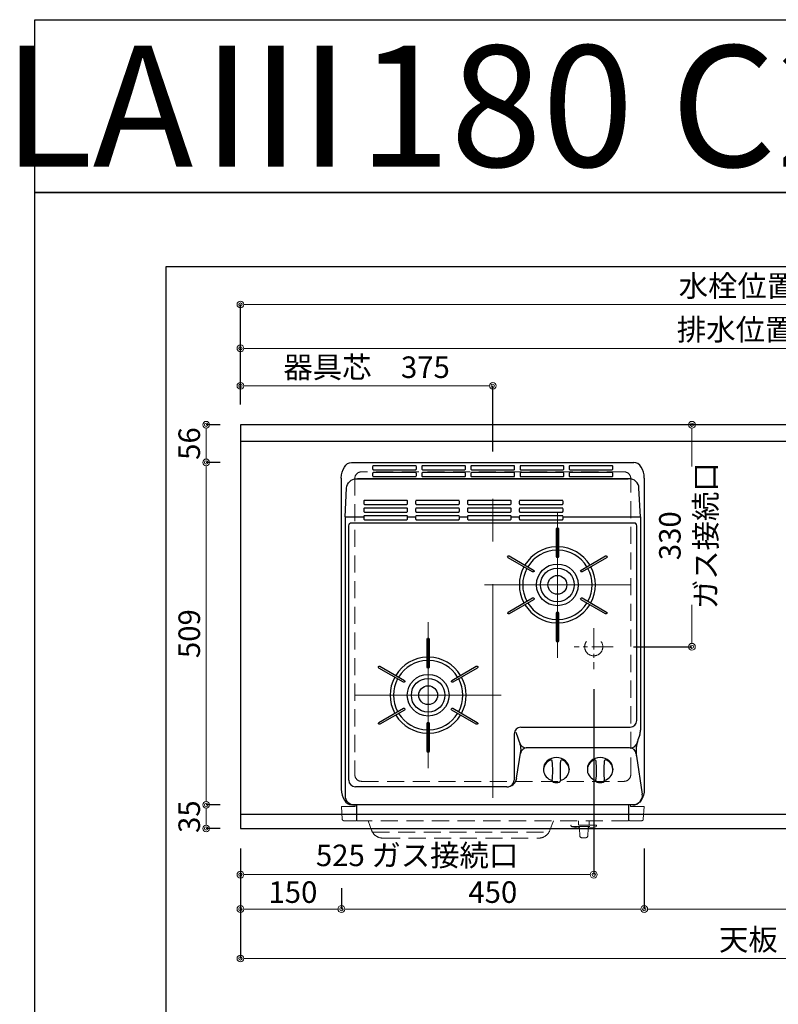
# Model space of a CAD drawing. Units: millimetres. Extents: x -23 to 4200, y 0 to 3227.
# Drawn here: x -23 to 1104, y 1764 to 3227 of the extents above; entities that cross this region are included whole.
import ezdxf
from ezdxf.enums import TextEntityAlignment as Align

# ---------------------------------------------------------------- set-up
doc = ezdxf.new("R2010")
doc.units = ezdxf.units.MM
doc.linetypes.add('CENTER', pattern=[50.8, 31.75, -6.35, 6.35, -6.35])
doc.linetypes.add('DASHED', pattern=[19.05, 12.7, -6.35])
doc.layers.get('0').update_dxf_attribs({"linetype": 'CONTINUOUS'})
doc.layers.get('DEFPOINTS').update_dxf_attribs({"color": 8, "linetype": 'CONTINUOUS'})
doc.layers.add('図面範囲', color=7, linetype='CONTINUOUS', plot=False)
for name, color, linetype in [('外形線', 3, 'CONTINUOUS'), ('外枠線', 54, 'CONTINUOUS'), ('文字', 3, 'CONTINUOUS')]:
    doc.layers.add(name, color=color, linetype=linetype)
for name, color, linetype, lineweight in [('寸法', 7, 'CONTINUOUS', 9), ('芯線', 8, 'CENTER', 9), ('隠れ線', 6, 'DASHED', 9)]:
    doc.layers.add(name, color=color, linetype=linetype, lineweight=lineweight)
doc.styles.add('16mm文字', font='txt', dxfattribs={"height": 16})
doc.styles.add('32mm文字', font='txt', dxfattribs={"height": 32})
doc.dimstyles.new('32mm寸法', dxfattribs={"dimtxt": 32, "dimasz": 10, "dimexe": 0, "dimexo": 30, "dimgap": 5, "dimtad": 1, "dimdsep": 46, "dimtxsty": '32mm文字', "dimblk": 'ORIGIN2', "dimcen": 5, "dimclrd": 256, "dimclrt": 256, "dimadec": 0, "dimazin": 0, "dimtfac": 1, "dimtmove": 0, "dimatfit": 3, "dimldrblk": 'OPEN30', "dimfxl": 1, "dimlwd": -1, "dimarcsym": 0})

# ---------------------------------------------------------------- blocks, each defined once
blk = doc.blocks.new('_Origin2')
at = {"color": 0, "linetype": 'ByBlock', "lineweight": -2}
blk.add_line((-0.5, 0), (-1, 0), dxfattribs=at)
for radius in [0.5, 0.25]:
    blk.add_circle((0, 0), radius, dxfattribs=at)
blk = doc.blocks.new('*D28')
at = {"layer": 'DEFPOINTS', "color": 0, "transparency": 16777216}
for p in [(254.4, 2625), (305.3, 2625), (305.3, 2569)]:
    blk.add_point(p, dxfattribs=at)
at = {"layer": '寸法', "color": 0, "lineweight": -2, "transparency": 16777216}
for p, q in [((275.3, 2625), (254.4, 2625)), ((275.3, 2569), (254.4, 2569))]:
    blk.add_line(p, q, dxfattribs=at)
at = {"layer": '寸法', "transparency": 16777216}
blk.add_line((254.4, 2579), (254.4, 2615), dxfattribs=at)
at = {"layer": '寸法', "transparency": 16777216, "xscale": 10, "yscale": 10, "zscale": 10}
for p, rotation in [((254.4, 2625), 90), ((254.4, 2569), 270)]:
    blk.add_blockref('_Origin2', p, dxfattribs=dict(at, rotation=rotation))
at = {"layer": '寸法', "transparency": 16777216, "insert": (233.4, 2597), "char_height": 32, "attachment_point": 5, "rotation": 90, "style": '32mm文字'}
blk.add_mtext('56', dxfattribs=at)
blk = doc.blocks.new('_Open30')
at = {"color": 0, "linetype": 'ByBlock', "lineweight": -2}
for p, q in [((-1, 0.27), (0, 0)), ((0, 0), (-1, -0.27)), ((0, 0), (-1, 0))]:
    blk.add_line(p, q, dxfattribs=at)
blk = doc.blocks.new('*D29')
at = {"layer": 'DEFPOINTS', "color": 0, "transparency": 16777216}
for p in [(305.3, 2569), (254.4, 2060), (305.3, 2060)]:
    blk.add_point(p, dxfattribs=at)
at = {"layer": '寸法', "color": 0, "lineweight": -2, "transparency": 16777216}
for p, q in [((275.3, 2569), (254.4, 2569)), ((275.3, 2060), (254.4, 2060))]:
    blk.add_line(p, q, dxfattribs=at)
at = {"layer": '寸法', "transparency": 16777216}
blk.add_line((254.4, 2559), (254.4, 2070), dxfattribs=at)
at = {"layer": '寸法', "transparency": 16777216, "xscale": 10, "yscale": 10, "zscale": 10}
for p, rotation in [((254.4, 2569), 90), ((254.4, 2060), 270)]:
    blk.add_blockref('_Origin2', p, dxfattribs=dict(at, rotation=rotation))
at = {"layer": '寸法', "transparency": 16777216, "insert": (233.4, 2314.5), "char_height": 32, "attachment_point": 5, "rotation": 90, "style": '32mm文字'}
blk.add_mtext('509', dxfattribs=at)
blk = doc.blocks.new('*D30')
at = {"layer": 'DEFPOINTS', "color": 0, "transparency": 16777216}
for p in [(305.3, 2060), (254.4, 2025), (305.3, 2025)]:
    blk.add_point(p, dxfattribs=at)
at = {"layer": '寸法', "color": 0, "lineweight": -2, "transparency": 16777216}
for p, q in [((275.3, 2060), (254.4, 2060)), ((275.3, 2025), (254.4, 2025))]:
    blk.add_line(p, q, dxfattribs=at)
at = {"layer": '寸法', "transparency": 16777216}
blk.add_line((254.4, 2050), (254.4, 2035), dxfattribs=at)
at = {"layer": '寸法', "transparency": 16777216, "xscale": 10, "yscale": 10, "zscale": 10}
for p, rotation in [((254.4, 2060), 90), ((254.4, 2025), 270)]:
    blk.add_blockref('_Origin2', p, dxfattribs=dict(at, rotation=rotation))
at = {"layer": '寸法', "transparency": 16777216, "insert": (233.4, 2042.5), "char_height": 32, "attachment_point": 5, "rotation": 90, "style": '32mm文字'}
blk.add_mtext('35', dxfattribs=at)
blk = doc.blocks.new('*D31')
at = {"layer": 'DEFPOINTS', "color": 0, "transparency": 16777216}
for p in [(305.3, 2682.8), (305.3, 2625), (680.3, 2555)]:
    blk.add_point(p, dxfattribs=at)
at = {"layer": '寸法', "color": 0, "lineweight": -2, "transparency": 16777216}
for p, q in [((305.3, 2655), (305.3, 2682.8)), ((680.3, 2585), (680.3, 2682.8))]:
    blk.add_line(p, q, dxfattribs=at)
at = {"layer": '寸法', "transparency": 16777216}
blk.add_line((670.3, 2682.8), (315.3, 2682.8), dxfattribs=at)
at = {"layer": '寸法', "transparency": 16777216, "xscale": 10, "yscale": 10, "zscale": 10, "rotation": 180}
blk.add_blockref('_Origin2', (305.3, 2682.8), dxfattribs=at)
at = {"layer": '寸法', "transparency": 16777216, "xscale": 10, "yscale": 10, "zscale": 10}
blk.add_blockref('_Origin2', (680.3, 2682.8), dxfattribs=at)
at = {"layer": '寸法', "transparency": 16777216, "insert": (492.8, 2706.3), "char_height": 32, "attachment_point": 5, "style": '32mm文字'}
blk.add_mtext('器具芯\u3000375', dxfattribs=at)
blk = doc.blocks.new('*D33')
at = {"layer": 'DEFPOINTS', "color": 0, "transparency": 16777216}
for p in [(305.3, 2738.5), (305.3, 2625), (1917.3, 2403)]:
    blk.add_point(p, dxfattribs=at)
at = {"layer": '寸法', "color": 0, "lineweight": -2, "transparency": 16777216}
for p, q in [((305.3, 2655), (305.3, 2738.5)), ((1917.3, 2433), (1917.3, 2738.5))]:
    blk.add_line(p, q, dxfattribs=at)
at = {"layer": '寸法', "transparency": 16777216}
blk.add_line((1907.3, 2738.5), (315.3, 2738.5), dxfattribs=at)
at = {"layer": '寸法', "transparency": 16777216, "xscale": 10, "yscale": 10, "zscale": 10, "rotation": 180}
blk.add_blockref('_Origin2', (305.3, 2738.5), dxfattribs=at)
at = {"layer": '寸法', "transparency": 16777216, "xscale": 10, "yscale": 10, "zscale": 10}
blk.add_blockref('_Origin2', (1917.3, 2738.5), dxfattribs=at)
at = {"layer": '寸法', "transparency": 16777216, "insert": (1111.3, 2762.3), "char_height": 32, "attachment_point": 5, "style": '32mm文字'}
blk.add_mtext('排水位置\u30001612', dxfattribs=at)
blk = doc.blocks.new('*D35')
at = {"layer": 'DEFPOINTS', "color": 0, "transparency": 16777216}
for p in [(305.3, 2803.6), (305.3, 2625), (1785.3, 2620)]:
    blk.add_point(p, dxfattribs=at)
at = {"layer": '寸法', "color": 0, "lineweight": -2, "transparency": 16777216}
for p, q in [((305.3, 2655), (305.3, 2803.6)), ((1785.3, 2650), (1785.3, 2803.6))]:
    blk.add_line(p, q, dxfattribs=at)
at = {"layer": '寸法', "transparency": 16777216}
blk.add_line((1775.3, 2803.6), (315.3, 2803.6), dxfattribs=at)
at = {"layer": '寸法', "transparency": 16777216, "xscale": 10, "yscale": 10, "zscale": 10, "rotation": 180}
blk.add_blockref('_Origin2', (305.3, 2803.6), dxfattribs=at)
at = {"layer": '寸法', "transparency": 16777216, "xscale": 10, "yscale": 10, "zscale": 10}
blk.add_blockref('_Origin2', (1785.3, 2803.6), dxfattribs=at)
at = {"layer": '寸法', "transparency": 16777216, "insert": (1114.1, 2827.2), "char_height": 32, "attachment_point": 5, "style": '32mm文字'}
blk.add_mtext('水栓位置\u30001480', dxfattribs=at)
blk = doc.blocks.new('*D36')
at = {"layer": 'DEFPOINTS', "color": 0, "transparency": 16777216}
for p in [(305.3, 2025), (2105.3, 2025), (305.3, 1831.8)]:
    blk.add_point(p, dxfattribs=at)
at = {"layer": '寸法', "color": 0, "lineweight": -2, "transparency": 16777216}
for p, q in [((305.3, 1995), (305.3, 1831.8)), ((2105.3, 1995), (2105.3, 1831.8))]:
    blk.add_line(p, q, dxfattribs=at)
at = {"layer": '寸法', "transparency": 16777216}
blk.add_line((2095.3, 1831.8), (315.3, 1831.8), dxfattribs=at)
at = {"layer": '寸法', "transparency": 16777216, "xscale": 10, "yscale": 10, "zscale": 10, "rotation": 180}
blk.add_blockref('_Origin2', (305.3, 1831.8), dxfattribs=at)
at = {"layer": '寸法', "transparency": 16777216, "xscale": 10, "yscale": 10, "zscale": 10}
blk.add_blockref('_Origin2', (2105.3, 1831.8), dxfattribs=at)
at = {"layer": '寸法', "transparency": 16777216, "insert": (1130.3, 1855.6), "char_height": 32, "attachment_point": 5, "style": '32mm文字'}
blk.add_mtext('天板\u30001800', dxfattribs=at)
blk = doc.blocks.new('*D37')
at = {"layer": 'DEFPOINTS', "color": 0, "transparency": 16777216}
for p in [(305.3, 2025), (455.3, 1966.1), (305.3, 1905.2)]:
    blk.add_point(p, dxfattribs=at)
at = {"layer": '寸法', "color": 0, "lineweight": -2, "transparency": 16777216}
for p, q in [((305.3, 1995), (305.3, 1905.2)), ((455.3, 1936.1), (455.3, 1905.2))]:
    blk.add_line(p, q, dxfattribs=at)
at = {"layer": '寸法', "transparency": 16777216}
blk.add_line((445.3, 1905.2), (315.3, 1905.2), dxfattribs=at)
at = {"layer": '寸法', "transparency": 16777216, "xscale": 10, "yscale": 10, "zscale": 10, "rotation": 180}
blk.add_blockref('_Origin2', (305.3, 1905.2), dxfattribs=at)
at = {"layer": '寸法', "transparency": 16777216, "xscale": 10, "yscale": 10, "zscale": 10}
blk.add_blockref('_Origin2', (455.3, 1905.2), dxfattribs=at)
at = {"layer": '寸法', "transparency": 16777216, "insert": (383.3, 1926.2), "char_height": 32, "attachment_point": 5, "style": '32mm文字'}
blk.add_mtext('150', dxfattribs=at)
blk = doc.blocks.new('*D38')
at = {"layer": 'DEFPOINTS', "color": 0, "transparency": 16777216}
for p in [(905.3, 2025), (455.3, 1966.1), (905.3, 1905.2)]:
    blk.add_point(p, dxfattribs=at)
at = {"layer": '寸法', "color": 0, "lineweight": -2, "transparency": 16777216}
for p, q in [((905.3, 1995), (905.3, 1905.2)), ((455.3, 1936.1), (455.3, 1905.2))]:
    blk.add_line(p, q, dxfattribs=at)
at = {"layer": '寸法', "transparency": 16777216}
blk.add_line((465.3, 1905.2), (895.3, 1905.2), dxfattribs=at)
at = {"layer": '寸法', "transparency": 16777216, "xscale": 10, "yscale": 10, "zscale": 10, "rotation": 180}
blk.add_blockref('_Origin2', (455.3, 1905.2), dxfattribs=at)
at = {"layer": '寸法', "transparency": 16777216, "xscale": 10, "yscale": 10, "zscale": 10}
blk.add_blockref('_Origin2', (905.3, 1905.2), dxfattribs=at)
at = {"layer": '寸法', "transparency": 16777216, "insert": (680.3, 1926.2), "char_height": 32, "attachment_point": 5, "style": '32mm文字'}
blk.add_mtext('450', dxfattribs=at)
blk = doc.blocks.new('*D39')
at = {"layer": 'DEFPOINTS', "color": 0, "transparency": 16777216}
for p in [(905.3, 2025), (1485.3, 2025), (905.3, 1905.2)]:
    blk.add_point(p, dxfattribs=at)
at = {"layer": '寸法', "color": 0, "lineweight": -2, "transparency": 16777216}
for p, q in [((905.3, 1995), (905.3, 1905.2)), ((1485.3, 1995), (1485.3, 1905.2))]:
    blk.add_line(p, q, dxfattribs=at)
at = {"layer": '寸法', "transparency": 16777216}
blk.add_line((1475.3, 1905.2), (915.3, 1905.2), dxfattribs=at)
at = {"layer": '寸法', "transparency": 16777216, "xscale": 10, "yscale": 10, "zscale": 10, "rotation": 180}
blk.add_blockref('_Origin2', (905.3, 1905.2), dxfattribs=at)
at = {"layer": '寸法', "transparency": 16777216, "xscale": 10, "yscale": 10, "zscale": 10}
blk.add_blockref('_Origin2', (1485.3, 1905.2), dxfattribs=at)
at = {"layer": '寸法', "transparency": 16777216, "insert": (1195.3, 1926.2), "char_height": 32, "attachment_point": 5, "style": '32mm文字'}
blk.add_mtext('580', dxfattribs=at)
blk = doc.blocks.new('*D52')
at = {"layer": 'DEFPOINTS', "color": 0, "transparency": 16777216}
for p in [(953.7, 2625), (859.3, 2295), (976.2, 2295)]:
    blk.add_point(p, dxfattribs=at)
at = {"layer": '寸法', "color": 0, "lineweight": -2, "transparency": 16777216}
for p, q in [((983.7, 2625), (976.2, 2625)), ((889.3, 2295), (976.2, 2295))]:
    blk.add_line(p, q, dxfattribs=at)
at = {"layer": '寸法', "transparency": 16777216}
for p, q in [((976.2, 2615), (976.2, 2562.8)), ((976.2, 2305), (976.2, 2357.2))]:
    blk.add_line(p, q, dxfattribs=at)
at = {"layer": '寸法', "transparency": 16777216, "xscale": 10, "yscale": 10, "zscale": 10}
for p, rotation in [((976.2, 2625), 90), ((976.2, 2295), 270)]:
    blk.add_blockref('_Origin2', p, dxfattribs=dict(at, rotation=rotation))
at = {"layer": '寸法', "transparency": 16777216, "insert": (974.2, 2460), "char_height": 32, "attachment_point": 5, "rotation": 90, "style": '32mm文字'}
blk.add_mtext('330\\Pガス接続口', dxfattribs=at)
blk = doc.blocks.new('*D54')
at = {"layer": 'DEFPOINTS', "color": 0, "transparency": 16777216}
for p in [(830.2, 2261.8), (305.3, 2025), (305.3, 1956.3)]:
    blk.add_point(p, dxfattribs=at)
at = {"layer": '寸法', "color": 0, "lineweight": -2, "transparency": 16777216}
for p, q in [((830.2, 2231.8), (830.2, 1956.3)), ((305.3, 1995), (305.3, 1956.3))]:
    blk.add_line(p, q, dxfattribs=at)
at = {"layer": '寸法', "transparency": 16777216}
blk.add_line((820.2, 1956.3), (315.3, 1956.3), dxfattribs=at)
at = {"layer": '寸法', "transparency": 16777216, "xscale": 10, "yscale": 10, "zscale": 10, "rotation": 180}
blk.add_blockref('_Origin2', (305.3, 1956.3), dxfattribs=at)
at = {"layer": '寸法', "transparency": 16777216, "xscale": 10, "yscale": 10, "zscale": 10}
blk.add_blockref('_Origin2', (830.2, 1956.3), dxfattribs=at)
at = {"layer": '寸法', "transparency": 16777216, "insert": (567.8, 1980.8), "char_height": 32, "attachment_point": 5, "style": '32mm文字'}
blk.add_mtext('525 ガス接続口', dxfattribs=at)
blk = doc.blocks.new('*U81')
blk.add_lwpolyline([(-1.5, -21), (-1.5, 21, -1), (1.5, 21), (1.5, -21, -1)], format="xyb", close=True)
blk = doc.blocks.new('*U82')
at = {"layer": '外形線', "color": 0, "linetype": 'ByBlock', "lineweight": -2, "transparency": 16777216}
blk.add_blockref('*U81', (148, 1053), dxfattribs=at)
for p, rotation in [((93.8, 1021.7), 59.99999999999999), ((202.1, 1021.7), 299.9999999999999), ((93.8, 959.2), 120), ((202.1, 959.2), 240), ((148, 928), 180)]:
    blk.add_blockref('*U81', p, dxfattribs=dict(at, rotation=rotation))
blk = doc.blocks.new('*U83')
blk.add_lwpolyline([(-1.5, -21), (-1.5, 21, -1), (1.5, 21), (1.5, -21, -1)], format="xyb", close=True)
blk = doc.blocks.new('*U84')
at = {"layer": '外形線', "color": 0, "linetype": 'ByBlock', "lineweight": -2, "transparency": 16777216}
blk.add_blockref('*U83', (148, 1053), dxfattribs=at)
for p, rotation in [((93.8, 1021.7), 59.99999999999999), ((202.1, 1021.7), 299.9999999999999), ((93.8, 959.2), 120), ((202.1, 959.2), 240), ((148, 928), 180)]:
    blk.add_blockref('*U83', p, dxfattribs=dict(at, rotation=rotation))
blk = doc.blocks.new('PD-N200BG')
at = {"layer": '外形線'}
for p, q in [((-219.5, -81), (-191.6, -81)), ((-219.5, -81), (-219.5, -495)), ((-126.6, -81), (-114.6, -81)), ((-49.6, -81), (-37.6, -81)), ((27.4, -81), (39.4, -81)), ((219.5, -81), (219.5, -398)), ((-214, -472.2), (-214, -96.5)), ((212, -90.2), (-212, -90.2)), ((31.8, -403.5), (31.8, -472.2)), ((213.4, -436.5), (222.2, -492.9)), ((75.5, -455.2), (75.5, -457)), ((113.5, -455.2), (113.5, -457)), ((140.5, -455.2), (140.5, -456.9)), ((178.5, -455.2), (178.5, -456.9)), ((20.7, -482.2), (-204, -482.2)), ((209.7, -509), (-209.7, -509))]:
    blk.add_line(p, q, dxfattribs=at)
at = {"layer": '外形線', "color": 3}
for p, q in [((34.5, -401.1), (40.9, -419.4)), ((218.4, -404.7), (215.7, -412.3)), ((203.1, -424.1), (49.6, -424.1)), ((35.5, -469.5), (41.8, -429.1))]:
    blk.add_line(p, q, dxfattribs=at)
at = {"layer": '外形線'}
for points in [[(-209.7, 0), (209.7, 0)], [(-225, -485.6), (-225, -23.4)], [(225, -23.4), (225, -485.6)]]:
    blk.add_lwpolyline(points, dxfattribs=at)
for points in [[(-177, -4.9, 0.414214), (-178.5, -6.4), (-178.5, -9.6, 0.414214), (-177, -11.1), (-115, -11.1, 0.414214), (-113.5, -9.6), (-113.5, -6.4, 0.414214), (-115, -4.9)], [(-104, -4.9, 0.414214), (-105.5, -6.4), (-105.5, -9.6, 0.414214), (-104, -11.1), (-42, -11.1, 0.414214), (-40.5, -9.6), (-40.5, -6.4, 0.414214), (-42, -4.9)], [(-31, -4.9, 0.414214), (-32.5, -6.4), (-32.5, -9.6, 0.414214), (-31, -11.1), (31, -11.1, 0.414214), (32.5, -9.6), (32.5, -6.4, 0.414214), (31, -4.9)], [(42, -4.9, 0.414214), (40.5, -6.4), (40.5, -9.6, 0.414214), (42, -11.1), (104, -11.1, 0.414214), (105.5, -9.6), (105.5, -6.4, 0.414214), (104, -4.9)], [(115, -4.9, 0.414214), (113.5, -6.4), (113.5, -9.6, 0.414214), (115, -11.1), (177, -11.1, 0.414214), (178.5, -9.6), (178.5, -6.4, 0.414214), (177, -4.9)], [(-177, -15, 0.414214), (-178.5, -16.5), (-178.5, -19.7, 0.414214), (-177, -21.2), (-115, -21.2, 0.414214), (-113.5, -19.7), (-113.5, -16.5, 0.414214), (-115, -15)], [(-104, -15, 0.414214), (-105.5, -16.5), (-105.5, -19.7, 0.414214), (-104, -21.2), (-42, -21.2, 0.414214), (-40.5, -19.7), (-40.5, -16.5, 0.414214), (-42, -15)], [(-31, -15, 0.414214), (-32.5, -16.5), (-32.5, -19.7, 0.414214), (-31, -21.2), (31, -21.2, 0.414214), (32.5, -19.7), (32.5, -16.5, 0.414214), (31, -15)], [(42, -15, 0.414214), (40.5, -16.5), (40.5, -19.7, 0.414214), (42, -21.2), (104, -21.2, 0.414214), (105.5, -19.7), (105.5, -16.5, 0.414214), (104, -15)], [(115, -15, 0.414214), (113.5, -16.5), (113.5, -19.7, 0.414214), (115, -21.2), (177, -21.2, 0.414214), (178.5, -19.7), (178.5, -16.5, 0.414214), (177, -15)], [(-190.1, -56.4, 0.414214), (-191.6, -57.9), (-191.6, -61.1, 0.414214), (-190.1, -62.6), (-128.1, -62.6, 0.414214), (-126.6, -61.1), (-126.6, -57.9, 0.414214), (-128.1, -56.4)], [(-113.1, -56.4, 0.414214), (-114.6, -57.9), (-114.6, -61.1, 0.414214), (-113.1, -62.6), (-51.1, -62.6, 0.414214), (-49.6, -61.1), (-49.6, -57.9, 0.414214), (-51.1, -56.4)], [(-36.1, -56.4, 0.414214), (-37.6, -57.9), (-37.6, -61.1, 0.414214), (-36.1, -62.6), (25.9, -62.6, 0.414214), (27.4, -61.1), (27.4, -57.9, 0.414214), (25.9, -56.4)], [(40.9, -56.4, 0.414214), (39.4, -57.9), (39.4, -61.1, 0.414214), (40.9, -62.6), (102.9, -62.6, 0.414214), (104.4, -61.1), (104.4, -57.9, 0.414214), (102.9, -56.4)], [(-190.1, -67.8, 0.414214), (-191.6, -69.3), (-191.6, -72.5, 0.414214), (-190.1, -74), (-128.1, -74, 0.414214), (-126.6, -72.5), (-126.6, -69.3, 0.414214), (-128.1, -67.8)], [(-113.1, -67.8, 0.414214), (-114.6, -69.3), (-114.6, -72.5, 0.414214), (-113.1, -74), (-51.1, -74, 0.414214), (-49.6, -72.5), (-49.6, -69.3, 0.414214), (-51.1, -67.8)], [(-36.1, -67.8, 0.414214), (-37.6, -69.3), (-37.6, -72.5, 0.414214), (-36.1, -74), (25.9, -74, 0.414214), (27.4, -72.5), (27.4, -69.3, 0.414214), (25.9, -67.8)], [(40.9, -67.8, 0.414214), (39.4, -69.3), (39.4, -72.5, 0.414214), (40.9, -74), (102.9, -74, 0.414214), (104.4, -72.5), (104.4, -69.3, 0.414214), (102.9, -67.8)], [(-190.1, -79.2, 0.414214), (-191.6, -80.7), (-191.6, -83.9, 0.414214), (-190.1, -85.4), (-128.1, -85.4, 0.414214), (-126.6, -83.9), (-126.6, -80.7, 0.414214), (-128.1, -79.2)], [(-113.1, -79.2, 0.414214), (-114.6, -80.7), (-114.6, -83.9, 0.414214), (-113.1, -85.4), (-51.1, -85.4, 0.414214), (-49.6, -83.9), (-49.6, -80.7, 0.414214), (-51.1, -79.2)], [(-36.1, -79.2, 0.414214), (-37.6, -80.7), (-37.6, -83.9, 0.414214), (-36.1, -85.4), (25.9, -85.4, 0.414214), (27.4, -83.9), (27.4, -80.7, 0.414214), (25.9, -79.2)], [(40.9, -79.2, 0.414214), (39.4, -80.7), (39.4, -83.9, 0.414214), (40.9, -85.4), (102.9, -85.4, 0.414214), (104.4, -83.9), (104.4, -80.7, 0.414214), (102.9, -79.2)]]:
    blk.add_lwpolyline(points, format="xyb", close=True, dxfattribs=at)
at = {"layer": '外形線', "color": 3}
for points in [[(-219.5, -81), (-217.2, -38.4, -0.398737), (-202.3, -24.2), (201.1, -24.2)], [(104.4, -81), (219.5, -81), (217.2, -38.4, 0.398737), (202.3, -24.2), (-201.1, -24.2)]]:
    blk.add_lwpolyline(points, format="xyb", dxfattribs=at)
at = {"layer": '外形線'}
blk.add_lwpolyline([(41.8, -393.5), (204, -393.5, 0.414209), (214, -383.5), (214, -96.5)], format="xyb", dxfattribs=at)
for centre, radius in [((96, -182), 31), ((96, -182), 25), ((96, -182), 14), ((-96, -346), 31), ((-96, -346), 25), ((-96, -346), 14)]:
    blk.add_circle(centre, radius, dxfattribs=at)
for centre, radius, start, end in [((96, -182), 56.5, 91.5213, 148.4787), ((96, -182), 51.5, 91.669, 148.331), ((96, -182), 56.5, 31.5213, 88.4787), ((96, -182), 51.5, 31.669, 88.331), ((96, -182), 56.5, 151.5213, 208.4787), ((96, -182), 51.5, 151.669, 208.331), ((96, -182), 51.5, 331.669, 28.331), ((96, -182), 56.5, 331.5213, 28.4787), ((96, -182), 56.5, 211.5213, 268.4787), ((96, -182), 51.5, 211.669, 268.331), ((96, -182), 51.5, 271.669, 328.331), ((96, -182), 56.5, 271.5213, 328.4787), ((-96, -346), 56.5, 91.5213, 148.4787), ((-96, -346), 56.5, 31.5213, 88.4787), ((-96, -346), 51.5, 91.669, 148.331), ((-96, -346), 51.5, 31.669, 88.331), ((-96, -346), 56.5, 151.5213, 208.4787), ((-96, -346), 51.5, 151.669, 208.331), ((-96, -346), 51.5, 331.669, 28.331), ((-96, -346), 56.5, 331.5213, 28.4787), ((-96, -346), 56.5, 211.5213, 268.4787), ((-96, -346), 51.5, 211.669, 268.331), ((-96, -346), 51.5, 271.669, 328.331), ((-96, -346), 56.5, 271.5213, 328.4787), ((41.8, -403.5), 10, 90, 180), ((199.5, -398), 20, 340.6346, 0), ((86.4, -444.1), 2, 5.4392, 115.1898), ((-60.5, -458), 149.6, 354.261, 5.4392), ((249.5, -458), 149.6, 174.5608, 185.739), ((102.6, -444.1), 2, 64.8102, 174.5608), ((151.4, -444.1), 2, 5.4392, 115.1898), ((4.5, -458), 149.6, 354.261, 5.4392), ((314.5, -458), 149.6, 174.5608, 185.739), ((167.6, -444.1), 2, 64.8102, 174.5608), ((-204, -472.2), 10, 180, 270), ((20.7, -467.2), 15, 270, 351.2175), ((21.8, -472.2), 10, 270, 0), ((90.3, -473.2), 2, 174.261, 257.5075), ((98.7, -473.2), 2, 282.4925, 5.739), ((155.3, -473.2), 2, 174.261, 257.5075), ((163.7, -473.2), 2, 282.4925, 5.739), ((-205.5, -495), 14, 180, 270), ((208.3, -495), 14, 270, 8.7826)]:
    blk.add_arc(centre, radius, start, end, dxfattribs=at)
at = {"layer": '外形線', "color": 3}
for centre, radius, start, end in [((49.6, -414.1), 10, 199.3658, 270), ((22, -426), 20, 351.2175, 19.3658), ((51.1, -434.1), 10, 90, 171.2175), ((203.1, -434.1), 10, 5.016, 90), ((204.7, -414.1), 10, 270, 345.765), ((262.9, -428.9), 50, 160.6346, 188.7826), ((262.9, -428.9), 50, 160.6346, 165.765), ((262.9, -428.9), 50, 185.016, 188.7826)]:
    blk.add_arc(centre, radius, start, end, dxfattribs=at)
at = {"layer": '外形線', "extrusion": (0, 0, -1)}
for centre, major_axis, ratio, start_param in [((-209.7, -23.4), (0, 23.4), 0.654895, 4.712389), ((-212, -96.5), (0, 6.28), 0.322114, 4.712299), ((209.7, -485.6), (0, -23.4), 0.654895, 4.712389)]:
    blk.add_ellipse(centre, major_axis=major_axis, ratio=ratio, start_param=start_param, end_param=6.283185, dxfattribs=at)
at = {"layer": '外形線'}
for centre, major_axis, ratio, start_param, end_param in [((209.7, -23.4), (0, 23.4), 0.654895, 4.712389, 6.283185), ((212, -96.5), (0, 6.28), 0.322114, 4.712299, 6.283185), ((94.5, -455.2), (-19, 0), 0.878021, 3.141593, 6.283185), ((159.5, -455.2), (-19, 0), 0.878021, 3.141593, 6.283185), ((94.5, -457), (-19, 0), 0.878021, 5.204179, 7.522739), ((94.5, -457), (-19, 0), 0.878021, 1.902039, 4.220599), ((159.5, -456.9), (-19, 0), 0.878021, 5.204179, 7.522739), ((159.5, -456.9), (-19, 0), 0.878021, 1.902039, 4.220599), ((94.5, -459), (-19, 0), 0.878021, 7.606804, 8.10116), ((159.5, -459), (-19, 0), 0.878021, 7.606804, 8.10116), ((-209.7, -485.6), (0, -23.4), 0.654895, 4.712389, 6.283185)]:
    blk.add_ellipse(centre, major_axis=major_axis, ratio=ratio, start_param=start_param, end_param=end_param, dxfattribs=at)
at = {"layer": '芯線', "ltscale": 10}
for p, q in [((0, -498.7), (0, -41)), ((96, -290.4), (96, -73.6)), ((204.4, -182), (-12.4, -182)), ((-96, -454.4), (-96, -237.6)), ((-204.4, -346), (12.4, -346))]:
    blk.add_line(p, q, dxfattribs=at)
at = {"layer": '芯線'}
for p, q in [((150, -246.2), (150, -307.2)), ((179, -274), (121, -274))]:
    blk.add_line(p, q, dxfattribs=at)
at = {"layer": '隠れ線', "ltscale": 2}
for p, q in [((-180.1, -546.5), (-185.2, -532.7)), ((117.1, -541.2), (153.4, -541.2)), ((127.3, -532.7), (127.3, -539.2)), ((143.1, -539.2), (143.1, -532.7)), ((-178.7, -549.5), (83.6, -549.5))]:
    blk.add_line(p, q, dxfattribs=at)
for points in [[(-204.5, -509), (-204.6, -511.5), (-225, -511.5), (-223.7, -530.2, 0.39391), (-221.2, -532.5), (-203.4, -532.5, 0.414214), (-202.4, -531.5), (-202.4, -509)], [(204.5, -509), (204.6, -511.5), (225, -511.5), (223.7, -530.2, -0.39391), (221.2, -532.5), (203.4, -532.5, -0.414214), (202.4, -531.5), (202.4, -509)], [(-180.1, -546.5, 0.315299), (-163.2, -558.4), (68.1, -558.4, 0.315299), (85, -546.5), (90, -532.7)], [(141.5, -544.5, -0.348306), (142.3, -543.5), (152.6, -541.5, 0.35751), (154.2, -539.5), (154.2, -539.5, 0.414214), (153.9, -539.2), (116.5, -539.2, 0.414214), (116.2, -539.5), (116.2, -539.5, 0.35751), (117.8, -541.5), (128.1, -543.5, -0.348306), (128.9, -544.5)], [(126.1, -541.2, -0.404656), (128.9, -543.9), (129.3, -554.9, 0.404656), (132.3, -557.8), (135.2, -557.8), (138.1, -557.8, 0.404656), (141.1, -554.9), (141.5, -543.9, -0.404656), (144.3, -541.2)]]:
    blk.add_lwpolyline(points, format="xyb", dxfattribs=at)
blk.add_lwpolyline([(201.8, -509), (201.8, -532.7), (-201.8, -532.7), (-201.8, -509)], dxfattribs=at)
at = {"layer": '隠れ線', "ltscale": 4}
blk.add_circle((150, -274), 13.5, dxfattribs=at)
at = {"layer": '外形線'}
for name, p in [('*U84', (-52, -1172.5)), ('*U82', (-244, -1336.5))]:
    blk.add_blockref(name, p, dxfattribs=at)

msp = doc.modelspace()

# ---------------------------------------------------------------- linework, layer by layer
for p, q in [((2105.252, 2599.998), (305.252, 2599.998)), ((305.252, 2045.998), (2105.252, 2045.998))]:
    msp.add_line(p, q)
msp.add_lwpolyline([(305.252, 2024.998), (2105.252, 2024.998), (2105.252, 2624.998), (305.252, 2624.998)], close=True)
at = {"layer": 'DEFPOINTS'}
msp.add_lwpolyline([(2100, 2970), (0, 2970), (0, 3226.949), (2100, 3226.949)], close=True, dxfattribs=at)
at = {"layer": '図面範囲'}
msp.add_lwpolyline([(0, 2970), (4200, 2970), (4200, 0), (0, 0)], close=True, dxfattribs=at)
at = {"layer": '外枠線', "color": 54}
msp.add_lwpolyline([(195, 110), (195, 2860), (4005, 2860), (4005, 110)], close=True, dxfattribs=at)
at = {"layer": '隠れ線', "ltscale": 2}
msp.add_lwpolyline([(875.252, 2554.998), (485.252, 2554.998, 0.41421356), (475.252, 2544.998), (475.252, 2104.998, 0.41421356), (485.252, 2094.998), (875.252, 2094.998, 0.41421356), (885.252, 2104.998), (885.252, 2544.998, 0.41421356)], format="xyb", close=True, dxfattribs=at)

# ---------------------------------------------------------------- block references
msp.add_blockref('PD-N200BG', (680.252, 2568.998))

# ---------------------------------------------------------------- texts
at = {"layer": '文字', "linetype": 'Continuous', "style": '16mm文字'}
msp.add_text('LAⅢ180 C2G G2G R', height=180, dxfattribs=at).set_placement((1050, 3098.474), align=Align.MIDDLE_CENTER)

# ---------------------------------------------------------------- dimensions: what is measured, and where the dimension line sits
at = {"layer": '寸法'}
for base, p1, p2, text, picture, middle in [((305.252, 2803.557), (1785.254, 2620.022), (305.252, 2624.998), '水栓位置\u3000<>', '*D35', (1114.134, 2803.557)), ((305.252, 2738.478), (1917.252, 2403.022), (305.252, 2624.998), '排水位置\u3000<>', '*D33', (1111.252, 2738.478)), ((305.252, 2682.814), (680.252, 2554.998), (305.252, 2624.998), '器具芯\u3000<>', '*D31', (492.752, 2682.814)), ((305.252, 1831.766), (2105.252, 2024.998), (305.252, 2024.998), '天板\u3000<>', '*D36', (1130.252, 1831.766))]:
    dim = msp.add_linear_dim(base=base, p1=p1, p2=p2, angle=180, text=text, dimstyle='32mm寸法', dxfattribs=at)
    dim.commit()
    dim.dimension.update_dxf_attribs({"geometry": picture, "text_midpoint": middle, "dimtype": 160})
for base, p1, p2, angle, picture, middle in [((254.357, 2624.998), (305.252, 2568.998), (305.252, 2624.998), 90, '*D28', (254.357, 2596.998)), ((254.357, 2024.998), (305.252, 2059.998), (305.252, 2024.998), 90, '*D30', (254.357, 2042.498)), ((305.252, 1905.166), (455.252, 1966.095), (305.252, 2024.998), 180, '*D37', (383.252, 1905.166)), ((905.252, 1905.166), (455.252, 1966.095), (905.252, 2024.998), 180, '*D38', (680.252, 1905.166))]:
    dim = msp.add_linear_dim(base=base, p1=p1, p2=p2, angle=angle, dimstyle='32mm寸法', dxfattribs=at)
    dim.commit()
    dim.dimension.update_dxf_attribs({"geometry": picture, "text_midpoint": middle, "dimtype": 160})
for base, p1, p2, angle, text, override, picture, middle in [((976.224, 2294.996), (953.75, 2624.998), (859.252, 2294.996), 90, '<>\\Pガス接続口', {"dimtmove": 2}, '*D52', (974.186, 2459.997)), ((305.252, 1956.286), (830.249, 2261.824), (305.252, 2024.998), 180, '<> ガス接続口', {"dimdec": 1}, '*D54', (567.75, 1956.286))]:
    dim = msp.add_linear_dim(base=base, p1=p1, p2=p2, angle=angle, text=text, dimstyle='32mm寸法', override=override, dxfattribs=at)
    dim.commit()
    dim.dimension.update_dxf_attribs({"geometry": picture, "text_midpoint": middle, "dimtype": 160})
dim = msp.add_linear_dim(base=(254.357, 2059.998), p1=(305.252, 2568.998), p2=(305.252, 2059.998), angle=90, dimstyle='32mm寸法', dxfattribs=at)
dim.commit()
dim.dimension.update_dxf_attribs({"geometry": '*D29', "text_midpoint": (233.357, 2314.498)})
dim = msp.add_linear_dim(base=(905.252, 1905.166), p1=(1485.252, 2024.998), p2=(905.252, 2024.998), angle=180, dimstyle='32mm寸法', override={"dimtmove": 0}, dxfattribs=at)
dim.commit()
dim.dimension.update_dxf_attribs({"geometry": '*D39', "text_midpoint": (1195.252, 1926.166)})

doc.saveas('drawing.dxf')
